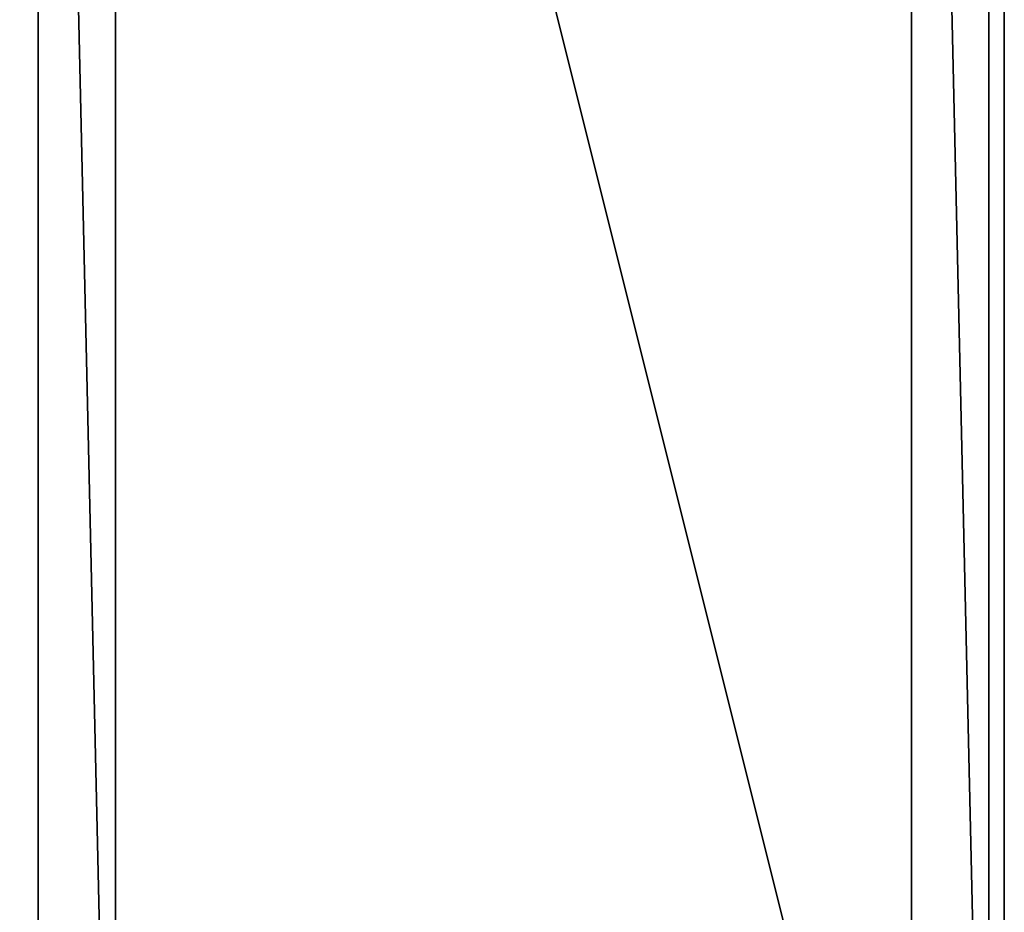
# Model space of a CAD drawing. Extents: x -105 to 495, y -5 to 2395.
# Drawn here: x 176 to 495, y 284 to 572 of the extents above; entities that cross this region are included whole.
import ezdxf

# ---------------------------------------------------------------- set-up
doc = ezdxf.new("R2010")
doc.units = 0
doc.layers.get('0').update_dxf_attribs({"linetype": 'CONTINUOUS'})

# ---------------------------------------------------------------- blocks, each defined once
blk = doc.blocks.new('CUBIT_1090_DESK_LEG_CONNEC')
at = {"color": 7}
for p, q in [((0, 500), (0, 1690)), ((0, 500, 50), (0, 1690, 50)), ((25, 500, 50), (25, 1690, 50)), ((25, 500), (25, 1690))]:
    blk.add_line(p, q, dxfattribs=at)
mesh = blk.add_polyface(dxfattribs=at)
corners = [(25, 500, 50), (0, 1690, 50), (0, 500, 50), (25, 1690, 50)]
mesh.append_faces([[corners[k] for k in face] for face in [(0, 1, 2), (1, 0, 3)]], dxfattribs={"vtx0": -1, "color": 7})
mesh = blk.add_polyface(dxfattribs=at)
corners = [(0, 1690), (25, 500), (0, 500), (25, 1690)]
mesh.append_faces([[corners[k] for k in face] for face in [(0, 1, 2), (1, 0, 3)]], dxfattribs={"vtx0": -1, "color": 7})
mesh = blk.add_polyface(dxfattribs=at)
corners = [(0, 1690, 50), (0, 500), (0, 500, 50), (0, 1690)]
mesh.append_faces([[corners[k] for k in face] for face in [(0, 1, 2), (1, 0, 3)]], dxfattribs={"vtx0": -1, "color": 7})
mesh = blk.add_polyface(dxfattribs=at)
corners = [(25, 1690), (25, 500, 50), (25, 500), (25, 1690, 50)]
mesh.append_faces([[corners[k] for k in face] for face in [(0, 1, 2), (1, 0, 3)]], dxfattribs={"vtx0": -1, "color": 7})
blk = doc.blocks.new('CUBIT_1800_DESK_LEG_SET_2')
at = {"rotation": 360}
for p, yscale in [((305, -427.18, 990), 0.9243697478991658), ((587.5, -427.18, 315), 0.9243697478991504)]:
    blk.add_blockref('CUBIT_1090_DESK_LEG_CONNEC', p, dxfattribs=dict(at, yscale=yscale))
blk = doc.blocks.new('CUBIT_1800_DESK_TOP')
at = {"color": 7}
for p, q in [((300, 1800), (300, -600)), ((300, 1800, 25), (300, -600, 25))]:
    blk.add_line(p, q, dxfattribs=at)
mesh = blk.add_polyface(dxfattribs=at)
corners = [(300, 1800), (900, -600), (300, -600), (900, 1800)]
mesh.append_faces([[corners[k] for k in face] for face in [(0, 1, 2), (1, 0, 3)]], dxfattribs={"vtx0": -1, "color": 7})
mesh = blk.add_polyface(dxfattribs=at)
corners = [(900, -600, 25), (300, 1800, 25), (300, -600, 25), (900, 1800, 25)]
mesh.append_faces([[corners[k] for k in face] for face in [(0, 1, 2), (1, 0, 3)]], dxfattribs={"vtx0": -1, "color": 7})
mesh = blk.add_polyface(dxfattribs=at)
corners = [(300, 1800, 25), (300, -600), (300, -600, 25), (300, 1800)]
mesh.append_faces([[corners[k] for k in face] for face in [(0, 1, 2), (1, 0, 3)]], dxfattribs={"vtx0": -1, "color": 7})

msp = doc.modelspace()

# ---------------------------------------------------------------- block references
at = {"color": 7, "rotation": 180}
for name, p in [('CUBIT_1800_DESK_TOP', (795, 1795, 1025)), ('CUBIT_1800_DESK_LEG_SET_2', (795, 1185, -15))]:
    msp.add_blockref(name, p, dxfattribs=at)

doc.saveas('drawing.dxf')
